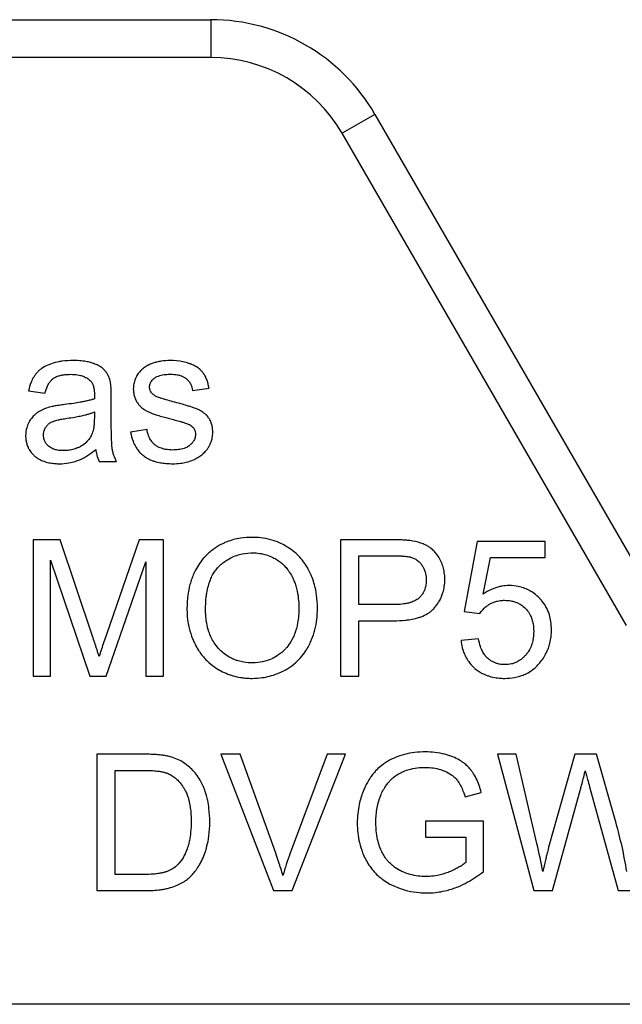
# Model space of a CAD drawing. Units: millimetres. Extents: x 0 to 27435, y -7 to 18900.
# Drawn here: x 13100 to 13112, y 14228 to 14247 of the extents above; entities that cross this region are included whole.
import ezdxf

# ---------------------------------------------------------------- set-up
doc = ezdxf.new("R2010")
doc.units = ezdxf.units.MM
doc.linetypes.add('K5LT_THIN', pattern=[0])
doc.layers.add('R', color=1, linetype='Continuous', true_color=0xff0000)
doc.layers.add('WELDING', color=7, linetype='Continuous', true_color=0xffffff)

msp = doc.modelspace()

# ---------------------------------------------------------------- linework, layer by layer
at = {"layer": 'R', "color": 7, "linetype": 'K5LT_THIN', "lineweight": 30}
for p, q in [((13096.846, 14247.463), (13103.715, 14247.463)), ((13103.715, 14247.463), (13103.715, 14246.728)), ((13103.715, 14246.728), (13096.846, 14246.728)), ((13106.897, 14245.625), (13106.261, 14245.258)), ((13106.897, 14245.625), (13111.989, 14236.805)), ((13111.777, 14235.703), (13106.261, 14245.258)), ((13100.177, 14240.257), (13100.496, 14240.215)), ((13103.36, 14240.267), (13103.679, 14240.309)), ((13101.783, 14239.69), (13101.783, 14240.124)), ((13101.456, 14239.85), (13101.454, 14239.731)), ((13102.477, 14239.511), (13102.156, 14239.46)), ((13101.547, 14238.888), (13101.886, 14238.888)), ((13100.266, 14237.37), (13100.266, 14234.724)), ((13100.793, 14237.37), (13100.266, 14237.37)), ((13101.42, 14235.496), (13100.793, 14237.37)), ((13102.323, 14237.37), (13101.688, 14235.528)), ((13102.793, 14237.37), (13102.323, 14237.37)), ((13102.793, 14234.724), (13102.793, 14237.37)), ((13107.23, 14237.37), (13106.232, 14237.37)), ((13106.232, 14237.37), (13106.232, 14234.724)), ((13108.882, 14237.335), (13108.626, 14235.976)), ((13110.197, 14237.335), (13108.882, 14237.335)), ((13110.197, 14237.025), (13110.197, 14237.335)), ((13100.603, 14234.724), (13100.603, 14236.976)), ((13100.603, 14236.976), (13101.369, 14234.724)), ((13106.583, 14236.111), (13106.583, 14237.057)), ((13106.583, 14237.057), (13107.26, 14237.057)), ((13108.999, 14236.315), (13109.142, 14237.025)), ((13109.142, 14237.025), (13110.197, 14237.025)), ((13101.684, 14234.724), (13102.456, 14236.938)), ((13102.456, 14236.938), (13102.456, 14234.724)), ((13107.266, 14236.111), (13106.583, 14236.111)), ((13108.626, 14235.976), (13108.93, 14235.936)), ((13106.583, 14234.724), (13106.583, 14235.798)), ((13106.583, 14235.798), (13107.262, 14235.798)), ((13108.908, 14235.446), (13108.567, 14235.417)), ((13100.266, 14234.724), (13100.603, 14234.724)), ((13101.369, 14234.724), (13101.684, 14234.724)), ((13102.456, 14234.724), (13102.793, 14234.724)), ((13106.232, 14234.724), (13106.583, 14234.724)), ((13102.416, 14233.206), (13101.504, 14233.206)), ((13101.504, 14233.206), (13101.504, 14230.56)), ((13103.906, 14233.206), (13104.929, 14230.56)), ((13104.286, 14233.206), (13103.906, 14233.206)), ((13104.973, 14231.284), (13104.286, 14233.206)), ((13105.97, 14233.206), (13105.254, 14231.284)), ((13105.29, 14230.56), (13106.327, 14233.206)), ((13106.327, 14233.206), (13105.97, 14233.206)), ((13109.636, 14233.206), (13109.277, 14233.206)), ((13109.277, 14233.206), (13109.979, 14230.56)), ((13110.039, 14231.471), (13109.636, 14233.206)), ((13110.773, 14233.206), (13110.271, 14231.419)), ((13111.197, 14233.206), (13110.773, 14233.206)), ((13111.576, 14231.866), (13111.197, 14233.206)), ((13101.855, 14232.893), (13102.412, 14232.893)), ((13101.855, 14230.872), (13101.855, 14232.893)), ((13110.34, 14230.56), (13110.899, 14232.576)), ((13111.062, 14232.576), (13111.614, 14230.56)), ((13108.646, 14232.379), (13108.96, 14232.465)), ((13107.881, 14231.909), (13107.881, 14231.596)), ((13109.001, 14231.909), (13107.881, 14231.909)), ((13109.001, 14230.929), (13109.001, 14231.909)), ((13107.881, 14231.596), (13108.658, 14231.596)), ((13108.658, 14231.596), (13108.658, 14231.106)), ((13102.42, 14230.872), (13101.855, 14230.872)), ((13101.504, 14230.56), (13102.46, 14230.56)), ((13104.929, 14230.56), (13105.29, 14230.56)), ((13109.979, 14230.56), (13110.34, 14230.56)), ((13111.614, 14230.56), (13111.957, 14230.56)), ((13112.234, 14228.353), (13093.093, 14228.353))]:
    msp.add_line(p, q, dxfattribs=at)
for radius in [3.675, 2.94]:
    msp.add_arc((13103.715, 14243.788), radius, 30, 90, dxfattribs=at)
at = {"layer": 'WELDING', "color": 7, "linetype": 'K5LT_THIN', "lineweight": 30}
for points, knots in [([(13101.041, 14240.848), (13100.972, 14240.848), (13100.879, 14240.843), (13100.739, 14240.82), (13100.645, 14240.795), (13100.534, 14240.753), (13100.462, 14240.714), (13100.401, 14240.669), (13100.364, 14240.638), (13100.333, 14240.604), (13100.305, 14240.568), (13100.267, 14240.513), (13100.216, 14240.408), (13100.189, 14240.314), (13100.177, 14240.257)], [0, 0, 0, 0, 2.731863, 3.571891, 5.510702, 6.499732, 8.22323, 8.666558, 9.454843, 10.108844, 10.458947, 11.23947, 12.70209, 15, 15, 15, 15]), ([(13101.767, 14240.424), (13101.759, 14240.462), (13101.741, 14240.522), (13101.707, 14240.588), (13101.685, 14240.62), (13101.671, 14240.639), (13101.652, 14240.662), (13101.614, 14240.698), (13101.562, 14240.734), (13101.51, 14240.761), (13101.475, 14240.776), (13101.451, 14240.786), (13101.415, 14240.8), (13101.354, 14240.818), (13101.252, 14240.837), (13101.145, 14240.846), (13101.07, 14240.848), (13101.041, 14240.848)], [0, 0, 0, 0, 2.304227, 3.611629, 4.329927, 4.560991, 5.004848, 6.077367, 7.634104, 8.636677, 9.524217, 9.851815, 10.199632, 11.748943, 13.616316, 16.258639, 18, 18, 18, 18]), ([(13102.918, 14240.848), (13102.863, 14240.848), (13102.779, 14240.842), (13102.69, 14240.824), (13102.65, 14240.814), (13102.62, 14240.805), (13102.567, 14240.788), (13102.498, 14240.759), (13102.449, 14240.73), (13102.428, 14240.715)], [0, 0, 0, 0, 3.220944, 4.883135, 5.262031, 5.633079, 6.734114, 8.469978, 10, 10, 10, 10]), ([(13103.679, 14240.309), (13103.669, 14240.366), (13103.648, 14240.453), (13103.607, 14240.543), (13103.584, 14240.581), (13103.572, 14240.598), (13103.555, 14240.622), (13103.533, 14240.646), (13103.492, 14240.685), (13103.448, 14240.717), (13103.385, 14240.752), (13103.335, 14240.775), (13103.262, 14240.802), (13103.13, 14240.838), (13103.004, 14240.848), (13102.918, 14240.848)], [0, 0, 0, 0, 2.722335, 4.065175, 4.557205, 4.795156, 5.02622, 5.904368, 6.32507, 7.653871, 8.382621, 9.672365, 10.208457, 11.992014, 16, 16, 16, 16]), ([(13102.428, 14240.715), (13102.4, 14240.695), (13102.362, 14240.662), (13102.32, 14240.612), (13102.293, 14240.575), (13102.268, 14240.534), (13102.247, 14240.489), (13102.23, 14240.441), (13102.215, 14240.377), (13102.21, 14240.328), (13102.21, 14240.295)], [0, 0, 0, 0, 2.294165, 3.370324, 4.385937, 5.388431, 6.585145, 7.720566, 8.796227, 11, 11, 11, 11]), ([(13102.525, 14240.334), (13102.525, 14240.346), (13102.527, 14240.364), (13102.533, 14240.389), (13102.54, 14240.409), (13102.55, 14240.43), (13102.568, 14240.456), (13102.587, 14240.478), (13102.606, 14240.495), (13102.616, 14240.503), (13102.632, 14240.516), (13102.657, 14240.532), (13102.691, 14240.546), (13102.732, 14240.56), (13102.778, 14240.57), (13102.851, 14240.58), (13102.905, 14240.582), (13102.94, 14240.582)], [0, 0, 0, 0, 1.223063, 1.826966, 2.556229, 3.352052, 4.161044, 5.719954, 6.29299, 6.690577, 7.014659, 8.270538, 9.714973, 10.693132, 12.595068, 14.410331, 18, 18, 18, 18]), ([(13102.94, 14240.582), (13102.981, 14240.582), (13103.048, 14240.577), (13103.119, 14240.559), (13103.166, 14240.541), (13103.196, 14240.526), (13103.225, 14240.506), (13103.245, 14240.49), (13103.265, 14240.471), (13103.287, 14240.446), (13103.309, 14240.416), (13103.34, 14240.358), (13103.354, 14240.306), (13103.36, 14240.267)], [0, 0, 0, 0, 2.986494, 4.790043, 5.282064, 6.602661, 7.207629, 7.777411, 8.447079, 9.255217, 10.18894, 11.133554, 14, 14, 14, 14]), ([(13100.496, 14240.215), (13100.508, 14240.26), (13100.531, 14240.33), (13100.57, 14240.403), (13100.594, 14240.436), (13100.618, 14240.466), (13100.645, 14240.491), (13100.684, 14240.518), (13100.718, 14240.535), (13100.766, 14240.552), (13100.821, 14240.566), (13100.9, 14240.577), (13100.959, 14240.58), (13100.994, 14240.58)], [0, 0, 0, 0, 2.932521, 4.452759, 5.042954, 5.455726, 6.798255, 7.299155, 8.329756, 9.100207, 10.427111, 11.823461, 14, 14, 14, 14]), ([(13100.994, 14240.58), (13101.039, 14240.58), (13101.103, 14240.576), (13101.177, 14240.561), (13101.238, 14240.544), (13101.3, 14240.517), (13101.346, 14240.484), (13101.363, 14240.469)], [0, 0, 0, 0, 2.73784, 3.902702, 4.566235, 6.596485, 8, 8, 8, 8]), ([(13101.363, 14240.469), (13101.376, 14240.458), (13101.393, 14240.438), (13101.412, 14240.408), (13101.425, 14240.381), (13101.436, 14240.351), (13101.444, 14240.319), (13101.45, 14240.286), (13101.455, 14240.242), (13101.456, 14240.21), (13101.456, 14240.188)], [0, 0, 0, 0, 1.815004, 2.78539, 3.871274, 5.033809, 6.25931, 7.472916, 8.660807, 11, 11, 11, 11]), ([(13101.783, 14240.124), (13101.783, 14240.16), (13101.782, 14240.215), (13101.78, 14240.282), (13101.778, 14240.329), (13101.774, 14240.37), (13101.77, 14240.403), (13101.767, 14240.42), (13101.767, 14240.424)], [0, 0, 0, 0, 3.221451, 4.943875, 6.056538, 7.420795, 8.616877, 9, 9, 9, 9]), ([(13102.21, 14240.295), (13102.21, 14240.267), (13102.214, 14240.218), (13102.232, 14240.141), (13102.256, 14240.084), (13102.282, 14240.038), (13102.307, 14240), (13102.349, 14239.951), (13102.408, 14239.903), (13102.473, 14239.864), (13102.535, 14239.837), (13102.602, 14239.812), (13102.685, 14239.784), (13102.817, 14239.745), (13102.921, 14239.717), (13102.987, 14239.7)], [0, 0, 0, 0, 1.256406, 2.187296, 3.567335, 3.979857, 4.579179, 5.590113, 6.856829, 7.973376, 8.985814, 9.860135, 11.1938, 12.914658, 16, 16, 16, 16]), ([(13102.565, 14240.221), (13102.558, 14240.23), (13102.546, 14240.248), (13102.534, 14240.275), (13102.527, 14240.302), (13102.525, 14240.322), (13102.525, 14240.334)], [0, 0, 0, 0, 2.109505, 3.59067, 5.046197, 7, 7, 7, 7]), ([(13102.69, 14240.134), (13102.676, 14240.139), (13102.654, 14240.149), (13102.624, 14240.167), (13102.594, 14240.188), (13102.575, 14240.207), (13102.565, 14240.221)], [0, 0, 0, 0, 2.038752, 3.332959, 4.715906, 7, 7, 7, 7]), ([(13101.454, 14240.104), (13101.435, 14240.097), (13101.405, 14240.088), (13101.358, 14240.075), (13101.308, 14240.063), (13101.248, 14240.049), (13101.161, 14240.033), (13101.036, 14240.013), (13100.935, 14240), (13100.875, 14239.993)], [0, 0, 0, 0, 1.012406, 1.618177, 2.489951, 3.577731, 4.783166, 6.955537, 10, 10, 10, 10]), ([(13101.456, 14240.188), (13101.456, 14240.183), (13101.456, 14240.154), (13101.455, 14240.126), (13101.454, 14240.104)], [0, 0, 0, 0, 1.009841, 5, 5, 5, 5]), ([(13102.977, 14240.049), (13102.933, 14240.062), (13102.87, 14240.079), (13102.792, 14240.102), (13102.752, 14240.114), (13102.72, 14240.124), (13102.702, 14240.13), (13102.69, 14240.134)], [0, 0, 0, 0, 3.678913, 5.255861, 6.46289, 7.029015, 8, 8, 8, 8]), ([(13103.751, 14239.45), (13103.751, 14239.494), (13103.745, 14239.565), (13103.719, 14239.646), (13103.698, 14239.691), (13103.682, 14239.717), (13103.659, 14239.751), (13103.627, 14239.789), (13103.584, 14239.827), (13103.548, 14239.853), (13103.515, 14239.873), (13103.482, 14239.89), (13103.451, 14239.903), (13103.416, 14239.917), (13103.375, 14239.932), (13103.32, 14239.951), (13103.239, 14239.976), (13103.121, 14240.01), (13103.028, 14240.036), (13102.977, 14240.049)], [0, 0, 0, 0, 2.465925, 3.886204, 4.720913, 5.257844, 5.550836, 7.050015, 7.998862, 8.73139, 9.508458, 10.176756, 10.737022, 11.39733, 12.282104, 13.195891, 14.609482, 17.032069, 20, 20, 20, 20]), ([(13100.587, 14239.942), (13100.548, 14239.932), (13100.473, 14239.907), (13100.4, 14239.868), (13100.359, 14239.842), (13100.334, 14239.824), (13100.291, 14239.79), (13100.236, 14239.732), (13100.2, 14239.678), (13100.166, 14239.616), (13100.132, 14239.532), (13100.121, 14239.445), (13100.121, 14239.394)], [0, 0, 0, 0, 2.037603, 3.908611, 4.154426, 4.470938, 5.432471, 6.923451, 8.455497, 8.645107, 10.458812, 13, 13, 13, 13]), ([(13100.875, 14239.993), (13100.839, 14239.988), (13100.786, 14239.981), (13100.717, 14239.97), (13100.673, 14239.962), (13100.63, 14239.953), (13100.604, 14239.947), (13100.587, 14239.942)], [0, 0, 0, 0, 2.948202, 4.423286, 5.752714, 6.572356, 8, 8, 8, 8]), ([(13100.926, 14239.727), (13100.975, 14239.734), (13101.06, 14239.747), (13101.177, 14239.769), (13101.265, 14239.789), (13101.339, 14239.809), (13101.399, 14239.828), (13101.438, 14239.842), (13101.456, 14239.85)], [0, 0, 0, 0, 2.455309, 4.227897, 5.906878, 6.976595, 8.021409, 9, 9, 9, 9]), ([(13100.468, 14239.402), (13100.468, 14239.421), (13100.47, 14239.447), (13100.48, 14239.488), (13100.492, 14239.52), (13100.509, 14239.55), (13100.525, 14239.574), (13100.541, 14239.593), (13100.559, 14239.61), (13100.576, 14239.625), (13100.595, 14239.638), (13100.62, 14239.653), (13100.648, 14239.665), (13100.678, 14239.676), (13100.71, 14239.686), (13100.759, 14239.698), (13100.833, 14239.713), (13100.892, 14239.722), (13100.926, 14239.727)], [0, 0, 0, 0, 1.710779, 2.43679, 3.823179, 4.87059, 5.490512, 6.486521, 7.126207, 7.810689, 8.50822, 9.193477, 10.496057, 11.244932, 12.127354, 13.588438, 15.885614, 19, 19, 19, 19]), ([(13101.454, 14239.731), (13101.454, 14239.692), (13101.452, 14239.632), (13101.444, 14239.559), (13101.434, 14239.505), (13101.422, 14239.456), (13101.409, 14239.422), (13101.402, 14239.406)], [0, 0, 0, 0, 2.769843, 4.397105, 5.315601, 6.736128, 8, 8, 8, 8]), ([(13101.886, 14238.888), (13101.865, 14238.925), (13101.838, 14238.987), (13101.817, 14239.056), (13101.81, 14239.089), (13101.807, 14239.104), (13101.804, 14239.119), (13101.801, 14239.134), (13101.799, 14239.155), (13101.796, 14239.183), (13101.792, 14239.231), (13101.789, 14239.299), (13101.785, 14239.4), (13101.783, 14239.534), (13101.783, 14239.636), (13101.783, 14239.69)], [0, 0, 0, 0, 2.528989, 3.923733, 4.223066, 4.52007, 4.814078, 5.109869, 5.411809, 6.036721, 6.818947, 8.183348, 10.026324, 12.797469, 16, 16, 16, 16]), ([(13102.987, 14239.7), (13103.026, 14239.691), (13103.084, 14239.675), (13103.151, 14239.656), (13103.189, 14239.645), (13103.223, 14239.633), (13103.256, 14239.622), (13103.286, 14239.609), (13103.305, 14239.6), (13103.315, 14239.594), (13103.32, 14239.591)], [0, 0, 0, 0, 3.792959, 5.629828, 6.553097, 7.50943, 8.983899, 9.880764, 10.528985, 11, 11, 11, 11]), ([(13102.156, 14239.46), (13102.167, 14239.4), (13102.193, 14239.299), (13102.247, 14239.186), (13102.3, 14239.106), (13102.348, 14239.051), (13102.39, 14239.014), (13102.428, 14238.984), (13102.479, 14238.95), (13102.548, 14238.916), (13102.637, 14238.885), (13102.733, 14238.863), (13102.853, 14238.848), (13102.933, 14238.845), (13102.977, 14238.845)], [0, 0, 0, 0, 2.455839, 4.077933, 4.944608, 6.254449, 6.933721, 7.17293, 8.141262, 9.369218, 10.214108, 11.862241, 13.243186, 15, 15, 15, 15]), ([(13102.975, 14239.111), (13102.927, 14239.111), (13102.851, 14239.117), (13102.764, 14239.139), (13102.714, 14239.159), (13102.678, 14239.178), (13102.642, 14239.201), (13102.611, 14239.227), (13102.585, 14239.254), (13102.564, 14239.279), (13102.542, 14239.311), (13102.522, 14239.35), (13102.494, 14239.415), (13102.482, 14239.47), (13102.477, 14239.511)], [0, 0, 0, 0, 3.060322, 4.728129, 5.72489, 6.471377, 7.277897, 8.429648, 8.977999, 9.658994, 10.512086, 11.446622, 12.415261, 15, 15, 15, 15]), ([(13102.977, 14238.845), (13103.026, 14238.845), (13103.114, 14238.85), (13103.25, 14238.875), (13103.354, 14238.91), (13103.449, 14238.955), (13103.51, 14238.994), (13103.573, 14239.045), (13103.618, 14239.092), (13103.65, 14239.136), (13103.673, 14239.172), (13103.696, 14239.213), (13103.723, 14239.276), (13103.745, 14239.355), (13103.751, 14239.416), (13103.751, 14239.45)], [0, 0, 0, 0, 2.196798, 3.832544, 6.022647, 6.971987, 8.409727, 9.214252, 10.526418, 11.241445, 11.555529, 12.405265, 13.314863, 14.51991, 16, 16, 16, 16]), ([(13103.32, 14239.591), (13103.33, 14239.584), (13103.349, 14239.57), (13103.372, 14239.546), (13103.391, 14239.52), (13103.405, 14239.491), (13103.414, 14239.457), (13103.416, 14239.433), (13103.416, 14239.418)], [0, 0, 0, 0, 1.711692, 2.959664, 4.436565, 5.852918, 7.081533, 9, 9, 9, 9]), ([(13100.121, 14239.394), (13100.121, 14239.364), (13100.124, 14239.312), (13100.14, 14239.235), (13100.163, 14239.173), (13100.196, 14239.109), (13100.234, 14239.056), (13100.273, 14239.016), (13100.31, 14238.981), (13100.352, 14238.95), (13100.418, 14238.913), (13100.497, 14238.881), (13100.593, 14238.858), (13100.689, 14238.847), (13100.749, 14238.845), (13100.776, 14238.845)], [0, 0, 0, 0, 1.464145, 2.620271, 3.860068, 4.7511, 6.220498, 7.116038, 7.498933, 8.769935, 9.715722, 11.236937, 13.000129, 14.63057, 16, 16, 16, 16]), ([(13100.853, 14239.099), (13100.814, 14239.099), (13100.751, 14239.104), (13100.684, 14239.121), (13100.641, 14239.137), (13100.606, 14239.155), (13100.577, 14239.176), (13100.551, 14239.199), (13100.532, 14239.219), (13100.512, 14239.247), (13100.498, 14239.271), (13100.484, 14239.301), (13100.471, 14239.344), (13100.468, 14239.379), (13100.468, 14239.402)], [0, 0, 0, 0, 3.181459, 5.096554, 5.616659, 7.009952, 8.25859, 8.512718, 9.860505, 10.500685, 11.358825, 12.104935, 13.157947, 15, 15, 15, 15]), ([(13101.402, 14239.406), (13101.389, 14239.38), (13101.369, 14239.345), (13101.336, 14239.302), (13101.31, 14239.273), (13101.26, 14239.226), (13101.197, 14239.184), (13101.114, 14239.145), (13101.034, 14239.118), (13100.943, 14239.102), (13100.881, 14239.099), (13100.853, 14239.099)], [0, 0, 0, 0, 1.554382, 2.194593, 2.928447, 3.64822, 5.940305, 7.001305, 8.6341, 10.460033, 12, 12, 12, 12]), ([(13103.416, 14239.418), (13103.416, 14239.403), (13103.414, 14239.375), (13103.403, 14239.333), (13103.389, 14239.301), (13103.366, 14239.264), (13103.344, 14239.237), (13103.321, 14239.215), (13103.308, 14239.204), (13103.295, 14239.193), (13103.274, 14239.178), (13103.242, 14239.16), (13103.195, 14239.141), (13103.142, 14239.127), (13103.086, 14239.117), (13103.031, 14239.112), (13102.993, 14239.111), (13102.975, 14239.111)], [0, 0, 0, 0, 1.376809, 2.481553, 3.842995, 4.589567, 6.33949, 6.937154, 7.428209, 7.942238, 8.486886, 9.694351, 11.284554, 12.978505, 14.592784, 16.386796, 18, 18, 18, 18]), ([(13100.776, 14238.845), (13100.838, 14238.845), (13100.943, 14238.853), (13101.052, 14238.88), (13101.116, 14238.901), (13101.149, 14238.913), (13101.229, 14238.947), (13101.342, 14239.012), (13101.437, 14239.085), (13101.482, 14239.123)], [0, 0, 0, 0, 2.389558, 4.029092, 4.350333, 4.978185, 5.392055, 7.705311, 10, 10, 10, 10]), ([(13101.482, 14239.123), (13101.486, 14239.086), (13101.5, 14239.006), (13101.526, 14238.928), (13101.547, 14238.888)], [0, 0, 0, 0, 2.252449, 5, 5, 5, 5]), ([(13104.517, 14237.416), (13104.441, 14237.416), (13104.319, 14237.408), (13104.153, 14237.373), (13104.041, 14237.337), (13103.944, 14237.295), (13103.838, 14237.238), (13103.734, 14237.165), (13103.656, 14237.096), (13103.617, 14237.057), (13103.565, 14237.002), (13103.493, 14236.912), (13103.427, 14236.803), (13103.361, 14236.667), (13103.304, 14236.504), (13103.26, 14236.268), (13103.251, 14236.103), (13103.251, 14236.012)], [0, 0, 0, 0, 1.938827, 3.090234, 4.268457, 4.914889, 5.778643, 7.304975, 8.128919, 8.409744, 8.690237, 10.036259, 11.334531, 11.925511, 13.838718, 15.70209, 18, 18, 18, 18]), ([(13105.782, 14236.042), (13105.782, 14236.126), (13105.773, 14236.279), (13105.733, 14236.478), (13105.69, 14236.61), (13105.656, 14236.693), (13105.631, 14236.747), (13105.592, 14236.823), (13105.537, 14236.912), (13105.458, 14237.012), (13105.362, 14237.11), (13105.259, 14237.191), (13105.149, 14237.259), (13105.03, 14237.32), (13104.872, 14237.376), (13104.694, 14237.409), (13104.572, 14237.416), (13104.517, 14237.416)], [0, 0, 0, 0, 2.158331, 3.929483, 5.206414, 5.72659, 6.245967, 6.743185, 7.919676, 8.914944, 10.031462, 11.440421, 12.27665, 13.351933, 14.881393, 16.590729, 18, 18, 18, 18]), ([(13107.633, 14237.343), (13107.614, 14237.347), (13107.567, 14237.354), (13107.484, 14237.362), (13107.369, 14237.368), (13107.281, 14237.37), (13107.23, 14237.37)], [0, 0, 0, 0, 1.034849, 2.447342, 4.353158, 7, 7, 7, 7]), ([(13108.253, 14236.603), (13108.253, 14236.647), (13108.247, 14236.728), (13108.221, 14236.846), (13108.191, 14236.927), (13108.153, 14237.004), (13108.114, 14237.068), (13108.054, 14237.142), (13108.005, 14237.187), (13107.954, 14237.225), (13107.904, 14237.257), (13107.795, 14237.308), (13107.702, 14237.332), (13107.633, 14237.343)], [0, 0, 0, 0, 1.736095, 3.218113, 4.752298, 5.130248, 6.642398, 7.709737, 8.886524, 9.26434, 10.233332, 11.223242, 14, 14, 14, 14]), ([(13103.612, 14236.008), (13103.612, 14236.091), (13103.617, 14236.201), (13103.638, 14236.357), (13103.662, 14236.468), (13103.7, 14236.586), (13103.745, 14236.685), (13103.798, 14236.769), (13103.843, 14236.823), (13103.874, 14236.855), (13103.893, 14236.873), (13103.927, 14236.903), (13103.995, 14236.957), (13104.093, 14237.018), (13104.192, 14237.06), (13104.321, 14237.1), (13104.423, 14237.114), (13104.509, 14237.115), (13104.519, 14237.115)], [0, 0, 0, 0, 2.94411, 3.836987, 5.501457, 6.93517, 8.168536, 9.309642, 10.419044, 10.646509, 10.872322, 11.320803, 12.255256, 13.908322, 15.380651, 16.01499, 18.61912, 19, 19, 19, 19]), ([(13104.519, 14237.115), (13104.568, 14237.115), (13104.649, 14237.11), (13104.774, 14237.084), (13104.881, 14237.045), (13104.982, 14236.992), (13105.066, 14236.934), (13105.14, 14236.868), (13105.199, 14236.8), (13105.255, 14236.721), (13105.298, 14236.643), (13105.337, 14236.554), (13105.365, 14236.471), (13105.397, 14236.346), (13105.417, 14236.203), (13105.421, 14236.093), (13105.421, 14236.047)], [0, 0, 0, 0, 1.559637, 2.628393, 4.12819, 5.245277, 6.294467, 7.446202, 8.450643, 9.202778, 10.581584, 11.317274, 12.337825, 13.442482, 15.497209, 17, 17, 17, 17]), ([(13107.26, 14237.057), (13107.299, 14237.057), (13107.36, 14237.056), (13107.436, 14237.053), (13107.49, 14237.049), (13107.532, 14237.044), (13107.566, 14237.038), (13107.582, 14237.034), (13107.587, 14237.033)], [0, 0, 0, 0, 3.151782, 5.074155, 6.200606, 7.601218, 8.585959, 9, 9, 9, 9]), ([(13107.587, 14237.033), (13107.611, 14237.026), (13107.646, 14237.014), (13107.691, 14236.989), (13107.723, 14236.968), (13107.753, 14236.942), (13107.777, 14236.917), (13107.805, 14236.883), (13107.828, 14236.848), (13107.853, 14236.798), (13107.869, 14236.755), (13107.883, 14236.701), (13107.89, 14236.651), (13107.892, 14236.612), (13107.892, 14236.593)], [0, 0, 0, 0, 1.962925, 2.881977, 3.970313, 4.993444, 5.951195, 6.688726, 8.337914, 9.212873, 11.062878, 11.963328, 13.558196, 15, 15, 15, 15]), ([(13107.262, 14235.798), (13107.336, 14235.798), (13107.436, 14235.802), (13107.576, 14235.82), (13107.667, 14235.837), (13107.745, 14235.859), (13107.826, 14235.887), (13107.897, 14235.92), (13107.967, 14235.967), (13108.001, 14235.995), (13108.023, 14236.017), (13108.036, 14236.03), (13108.054, 14236.05), (13108.095, 14236.099), (13108.145, 14236.172), (13108.189, 14236.263), (13108.222, 14236.355), (13108.247, 14236.468), (13108.253, 14236.555), (13108.253, 14236.603)], [0, 0, 0, 0, 3.1132, 4.052437, 5.79085, 6.920776, 7.367949, 9.336588, 10.13422, 10.842057, 11.139572, 11.411247, 11.617582, 12.248705, 14.02278, 15.247688, 16.410853, 18.0101, 20, 20, 20, 20]), ([(13107.892, 14236.593), (13107.892, 14236.548), (13107.884, 14236.47), (13107.852, 14236.374), (13107.816, 14236.309), (13107.782, 14236.269), (13107.759, 14236.245), (13107.737, 14236.226), (13107.699, 14236.198), (13107.649, 14236.172), (13107.59, 14236.151), (13107.53, 14236.135), (13107.439, 14236.119), (13107.349, 14236.112), (13107.286, 14236.111), (13107.266, 14236.111)], [0, 0, 0, 0, 2.426591, 4.095921, 5.348675, 6.328727, 6.867667, 7.132166, 7.865638, 9.374947, 10.092053, 11.193911, 12.677408, 14.948803, 16, 16, 16, 16]), ([(13109.499, 14236.48), (13109.454, 14236.48), (13109.388, 14236.475), (13109.296, 14236.456), (13109.226, 14236.434), (13109.122, 14236.392), (13109.048, 14236.349), (13108.999, 14236.315)], [0, 0, 0, 0, 2.001419, 2.973191, 4.195425, 5.29874, 8, 8, 8, 8]), ([(13110.322, 14235.623), (13110.322, 14235.676), (13110.315, 14235.773), (13110.288, 14235.895), (13110.254, 14235.989), (13110.208, 14236.085), (13110.151, 14236.168), (13110.095, 14236.23), (13110.04, 14236.283), (13109.973, 14236.338), (13109.878, 14236.395), (13109.783, 14236.436), (13109.655, 14236.471), (13109.559, 14236.48), (13109.499, 14236.48)], [0, 0, 0, 0, 1.806677, 3.276808, 4.206774, 5.197469, 6.870885, 7.586896, 8.021677, 9.475151, 10.506124, 11.767146, 12.956964, 15, 15, 15, 15]), ([(13108.93, 14235.936), (13108.949, 14235.965), (13108.987, 14236.014), (13109.046, 14236.067), (13109.089, 14236.098), (13109.119, 14236.117), (13109.154, 14236.137), (13109.207, 14236.16), (13109.284, 14236.183), (13109.354, 14236.192), (13109.399, 14236.194), (13109.412, 14236.194)], [0, 0, 0, 0, 2.212852, 3.880978, 4.997384, 5.552301, 6.104201, 7.560942, 9.14998, 11.184472, 12, 12, 12, 12]), ([(13109.412, 14236.194), (13109.453, 14236.194), (13109.519, 14236.189), (13109.597, 14236.17), (13109.656, 14236.149), (13109.722, 14236.116), (13109.802, 14236.057), (13109.865, 14235.986), (13109.913, 14235.906), (13109.945, 14235.828), (13109.971, 14235.719), (13109.977, 14235.641), (13109.977, 14235.593)], [0, 0, 0, 0, 1.733187, 2.751857, 3.330261, 4.361812, 5.818655, 7.487334, 8.324922, 9.705483, 11.007278, 13, 13, 13, 13]), ([(13103.251, 14236.012), (13103.251, 14235.949), (13103.258, 14235.827), (13103.293, 14235.637), (13103.342, 14235.485), (13103.386, 14235.385), (13103.423, 14235.308), (13103.469, 14235.228), (13103.535, 14235.134), (13103.602, 14235.057), (13103.693, 14234.968), (13103.806, 14234.882), (13103.943, 14234.804), (13104.052, 14234.758), (13104.17, 14234.721), (13104.271, 14234.698), (13104.397, 14234.682), (13104.473, 14234.679), (13104.517, 14234.679)], [0, 0, 0, 0, 1.752801, 3.371761, 5.343513, 6.149078, 6.414981, 7.70684, 8.696106, 9.58067, 10.53315, 12.211937, 13.497962, 14.9031, 15.480032, 16.900935, 17.779346, 19, 19, 19, 19]), ([(13104.515, 14234.98), (13104.462, 14234.98), (13104.37, 14234.986), (13104.259, 14235.012), (13104.185, 14235.037), (13104.127, 14235.062), (13104.051, 14235.102), (13103.964, 14235.163), (13103.898, 14235.224), (13103.836, 14235.29), (13103.78, 14235.363), (13103.718, 14235.472), (13103.645, 14235.653), (13103.615, 14235.836), (13103.612, 14235.98), (13103.612, 14236.008)], [0, 0, 0, 0, 1.664424, 2.862176, 3.540776, 4.110171, 4.825839, 6.219038, 7.421491, 7.622441, 9.04043, 10.270347, 11.518857, 15.119148, 16, 16, 16, 16]), ([(13105.421, 14236.047), (13105.421, 14235.949), (13105.409, 14235.777), (13105.357, 14235.58), (13105.306, 14235.462), (13105.257, 14235.371), (13105.211, 14235.308), (13105.17, 14235.261), (13105.132, 14235.221), (13105.076, 14235.169), (13104.988, 14235.105), (13104.886, 14235.05), (13104.744, 14235), (13104.619, 14234.982), (13104.536, 14234.98), (13104.515, 14234.98)], [0, 0, 0, 0, 3.01252, 5.152508, 6.186298, 6.915418, 8.292995, 8.540924, 8.835375, 9.968012, 10.843358, 12.160098, 13.475461, 15.386683, 16, 16, 16, 16]), ([(13104.517, 14234.679), (13104.583, 14234.679), (13104.695, 14234.687), (13104.86, 14234.72), (13104.999, 14234.765), (13105.097, 14234.81), (13105.148, 14234.836), (13105.216, 14234.873), (13105.325, 14234.947), (13105.454, 14235.071), (13105.548, 14235.196), (13105.601, 14235.286), (13105.639, 14235.361), (13105.684, 14235.462), (13105.737, 14235.623), (13105.774, 14235.829), (13105.782, 14235.97), (13105.782, 14236.042)], [0, 0, 0, 0, 1.685181, 2.889175, 4.351058, 5.463079, 5.654713, 5.840888, 7.464567, 9.039668, 10.449201, 11.500473, 11.739272, 12.624969, 14.363245, 16.11274, 18, 18, 18, 18]), ([(13110.112, 14235), (13110.137, 14235.031), (13110.181, 14235.094), (13110.229, 14235.184), (13110.266, 14235.273), (13110.295, 14235.37), (13110.317, 14235.49), (13110.322, 14235.577), (13110.322, 14235.623)], [0, 0, 0, 0, 1.608559, 3.095541, 4.093408, 5.478643, 7.159079, 9, 9, 9, 9]), ([(13101.547, 14235.105), (13101.539, 14235.129), (13101.524, 14235.176), (13101.482, 14235.307), (13101.447, 14235.413), (13101.42, 14235.496)], [0, 0, 0, 0, 1.099272, 2.180937, 6, 6, 6, 6]), ([(13101.688, 14235.528), (13101.672, 14235.481), (13101.639, 14235.386), (13101.592, 14235.245), (13101.561, 14235.152), (13101.547, 14235.105)], [0, 0, 0, 0, 2.022218, 4.022068, 6, 6, 6, 6]), ([(13109.416, 14234.945), (13109.382, 14234.945), (13109.328, 14234.95), (13109.257, 14234.968), (13109.2, 14234.99), (13109.148, 14235.019), (13109.11, 14235.047), (13109.087, 14235.067), (13109.061, 14235.091), (13109.023, 14235.135), (13108.987, 14235.192), (13108.961, 14235.247), (13108.931, 14235.326), (13108.916, 14235.395), (13108.908, 14235.446)], [0, 0, 0, 0, 1.939232, 3.120773, 4.179798, 5.389696, 6.519976, 6.887178, 7.146127, 8.576513, 10.178609, 10.96986, 12.064628, 15, 15, 15, 15]), ([(13109.977, 14235.593), (13109.977, 14235.532), (13109.968, 14235.432), (13109.935, 14235.317), (13109.9, 14235.24), (13109.864, 14235.181), (13109.826, 14235.134), (13109.796, 14235.102), (13109.764, 14235.071), (13109.725, 14235.04), (13109.671, 14235.006), (13109.613, 14234.979), (13109.527, 14234.952), (13109.46, 14234.945), (13109.416, 14234.945)], [0, 0, 0, 0, 2.860411, 4.679366, 5.578081, 6.807049, 7.90378, 8.438801, 8.885048, 9.96216, 10.772104, 11.859677, 12.955792, 15, 15, 15, 15]), ([(13108.567, 14235.417), (13108.572, 14235.369), (13108.585, 14235.292), (13108.617, 14235.187), (13108.656, 14235.095), (13108.718, 14234.995), (13108.81, 14234.891), (13108.917, 14234.809), (13109.014, 14234.758), (13109.086, 14234.73), (13109.214, 14234.691), (13109.328, 14234.679), (13109.418, 14234.679)], [0, 0, 0, 0, 1.524241, 2.423732, 3.424087, 4.633664, 6.085389, 7.755149, 8.817506, 9.476479, 10.163487, 13, 13, 13, 13]), ([(13109.418, 14234.679), (13109.48, 14234.679), (13109.577, 14234.687), (13109.702, 14234.716), (13109.8, 14234.752), (13109.886, 14234.796), (13109.999, 14234.874), (13110.068, 14234.945), (13110.112, 14235)], [0, 0, 0, 0, 2.10171, 3.308004, 4.347828, 5.654249, 6.601124, 9, 9, 9, 9]), ([(13102.888, 14233.167), (13102.866, 14233.172), (13102.817, 14233.182), (13102.74, 14233.192), (13102.639, 14233.2), (13102.531, 14233.205), (13102.451, 14233.206), (13102.416, 14233.206)], [0, 0, 0, 0, 1.142665, 2.505835, 3.966212, 6.226251, 8, 8, 8, 8]), ([(13103.275, 14232.978), (13103.235, 14233.012), (13103.155, 14233.068), (13103.023, 14233.13), (13102.934, 14233.157), (13102.888, 14233.167)], [0, 0, 0, 0, 2.192477, 4.026613, 6, 6, 6, 6]), ([(13107.879, 14233.252), (13107.809, 14233.252), (13107.671, 14233.244), (13107.475, 14233.208), (13107.333, 14233.161), (13107.247, 14233.123), (13107.207, 14233.104), (13107.176, 14233.087), (13107.105, 14233.048), (13107.013, 14232.982), (13106.922, 14232.896), (13106.86, 14232.825), (13106.805, 14232.751), (13106.762, 14232.682), (13106.726, 14232.614), (13106.698, 14232.556), (13106.644, 14232.429), (13106.594, 14232.262), (13106.561, 14232.055), (13106.554, 14231.933), (13106.554, 14231.87)], [0, 0, 0, 0, 2.063549, 4.002975, 5.773281, 6.426843, 6.743299, 7.053482, 7.449588, 9.110452, 10.34634, 11.075261, 11.873222, 13.023017, 13.445337, 14.093185, 14.902814, 17.47303, 19.164966, 21, 21, 21, 21]), ([(13108.96, 14232.465), (13108.937, 14232.557), (13108.89, 14232.694), (13108.815, 14232.825), (13108.778, 14232.877), (13108.761, 14232.9), (13108.728, 14232.94), (13108.688, 14232.981), (13108.637, 14233.025), (13108.59, 14233.059), (13108.514, 14233.107), (13108.403, 14233.16), (13108.245, 14233.213), (13108.067, 14233.245), (13107.94, 14233.252), (13107.879, 14233.252)], [0, 0, 0, 0, 3.159401, 4.661498, 4.93386, 5.27709, 5.607343, 6.620857, 7.157704, 7.811886, 8.519991, 10.101593, 11.844027, 13.995193, 16, 16, 16, 16]), ([(13103.693, 14231.897), (13103.693, 14231.982), (13103.685, 14232.12), (13103.658, 14232.289), (13103.631, 14232.399), (13103.604, 14232.488), (13103.569, 14232.58), (13103.519, 14232.684), (13103.452, 14232.791), (13103.369, 14232.892), (13103.307, 14232.951), (13103.275, 14232.978)], [0, 0, 0, 0, 2.578189, 4.131992, 5.138393, 5.974764, 6.94333, 8.079837, 9.440455, 10.741108, 12, 12, 12, 12]), ([(13107.016, 14232.425), (13107.031, 14232.458), (13107.056, 14232.51), (13107.102, 14232.583), (13107.134, 14232.627), (13107.16, 14232.658), (13107.172, 14232.673), (13107.186, 14232.689), (13107.204, 14232.709), (13107.229, 14232.733), (13107.272, 14232.769), (13107.335, 14232.814), (13107.399, 14232.849), (13107.449, 14232.872), (13107.506, 14232.895), (13107.608, 14232.927), (13107.744, 14232.948), (13107.842, 14232.951), (13107.881, 14232.951)], [0, 0, 0, 0, 1.93277, 3.045355, 4.482164, 4.831164, 5.173543, 5.51193, 5.95436, 6.568392, 7.35199, 8.897832, 10.638852, 11.239561, 11.781834, 13.849653, 16.895409, 19, 19, 19, 19]), ([(13107.881, 14232.951), (13107.931, 14232.951), (13108.028, 14232.945), (13108.146, 14232.919), (13108.219, 14232.893), (13108.291, 14232.863), (13108.348, 14232.832), (13108.414, 14232.783), (13108.451, 14232.751), (13108.481, 14232.717), (13108.499, 14232.695), (13108.517, 14232.67), (13108.544, 14232.627), (13108.582, 14232.555), (13108.617, 14232.468), (13108.638, 14232.405), (13108.646, 14232.379)], [0, 0, 0, 0, 2.425187, 4.76107, 5.872563, 6.230329, 8.563894, 9.030396, 10.253073, 10.967477, 11.235911, 11.644258, 12.459039, 13.757745, 15.626212, 17, 17, 17, 17]), ([(13102.412, 14232.893), (13102.46, 14232.893), (13102.546, 14232.891), (13102.658, 14232.883), (13102.736, 14232.872), (13102.798, 14232.859), (13102.836, 14232.849), (13102.86, 14232.84), (13102.864, 14232.838)], [0, 0, 0, 0, 2.837468, 5.050789, 6.641069, 7.487135, 8.776314, 9, 9, 9, 9]), ([(13102.864, 14232.838), (13102.892, 14232.828), (13102.932, 14232.808), (13102.983, 14232.776), (13103.032, 14232.739), (13103.088, 14232.687), (13103.141, 14232.623), (13103.174, 14232.575), (13103.193, 14232.545), (13103.206, 14232.523), (13103.229, 14232.481), (13103.255, 14232.42), (13103.279, 14232.347), (13103.296, 14232.278), (13103.309, 14232.211), (13103.325, 14232.102), (13103.331, 14231.998), (13103.332, 14231.918), (13103.332, 14231.903)], [0, 0, 0, 0, 1.540739, 2.27709, 3.095377, 4.676091, 6.164879, 7.33762, 7.650832, 7.972106, 8.646902, 10.103023, 11.356893, 12.608539, 13.700616, 14.863069, 18.226478, 19, 19, 19, 19]), ([(13110.899, 14232.576), (13110.921, 14232.659), (13110.947, 14232.763), (13110.972, 14232.866), (13110.977, 14232.887)], [0, 0, 0, 0, 4.012594, 5, 5, 5, 5]), ([(13110.977, 14232.887), (13110.979, 14232.877), (13110.983, 14232.86), (13110.99, 14232.835), (13110.997, 14232.806), (13111.008, 14232.766), (13111.03, 14232.688), (13111.048, 14232.623), (13111.062, 14232.576)], [0, 0, 0, 0, 0.870669, 1.427425, 2.192088, 3.354983, 4.910008, 9, 9, 9, 9]), ([(13106.915, 14231.893), (13106.915, 14231.986), (13106.931, 14232.166), (13106.982, 14232.341), (13107.016, 14232.425)], [0, 0, 0, 0, 2.523333, 5, 5, 5, 5]), ([(13102.46, 14230.56), (13102.549, 14230.56), (13102.669, 14230.566), (13102.8, 14230.587), (13102.866, 14230.6), (13102.95, 14230.621), (13103.028, 14230.648), (13103.115, 14230.687), (13103.174, 14230.719), (13103.233, 14230.76), (13103.317, 14230.827), (13103.384, 14230.9), (13103.437, 14230.972), (13103.462, 14231.007), (13103.495, 14231.059), (13103.543, 14231.15), (13103.577, 14231.231), (13103.602, 14231.302), (13103.615, 14231.34), (13103.641, 14231.426), (13103.676, 14231.585), (13103.691, 14231.759), (13103.693, 14231.871), (13103.693, 14231.897)], [0, 0, 0, 0, 3.149719, 4.102314, 4.569782, 5.46395, 7.073519, 7.434779, 8.765191, 9.368739, 9.948283, 12.478105, 12.761768, 13.048717, 13.942407, 14.892048, 16.619259, 16.985834, 17.486528, 17.994819, 20.122484, 23.11303, 24, 24, 24, 24]), ([(13103.332, 14231.903), (13103.332, 14231.833), (13103.327, 14231.708), (13103.305, 14231.555), (13103.284, 14231.466), (13103.269, 14231.413), (13103.246, 14231.343), (13103.194, 14231.22), (13103.125, 14231.117), (13103.072, 14231.063), (13103.067, 14231.058)], [0, 0, 0, 0, 2.567143, 4.518559, 5.574752, 5.905809, 6.539957, 8.246794, 10.749735, 11, 11, 11, 11]), ([(13106.554, 14231.87), (13106.554, 14231.806), (13106.561, 14231.68), (13106.594, 14231.486), (13106.646, 14231.318), (13106.697, 14231.204), (13106.744, 14231.114), (13106.791, 14231.037), (13106.868, 14230.938), (13106.955, 14230.848), (13107.065, 14230.76), (13107.156, 14230.704), (13107.248, 14230.657), (13107.359, 14230.607), (13107.539, 14230.55), (13107.73, 14230.52), (13107.857, 14230.515), (13107.906, 14230.515)], [0, 0, 0, 0, 1.608759, 3.161575, 4.91349, 6.001019, 6.264564, 7.466109, 8.2544, 9.397168, 10.602349, 11.782469, 12.067736, 13.174339, 14.837718, 16.782666, 18, 18, 18, 18]), ([(13107.885, 14230.832), (13107.835, 14230.832), (13107.731, 14230.839), (13107.575, 14230.871), (13107.467, 14230.912), (13107.403, 14230.942), (13107.345, 14230.97), (13107.265, 14231.02), (13107.186, 14231.091), (13107.134, 14231.15), (13107.087, 14231.212), (13107.049, 14231.276), (13107.019, 14231.337), (13106.989, 14231.41), (13106.953, 14231.521), (13106.922, 14231.692), (13106.915, 14231.82), (13106.915, 14231.893)], [0, 0, 0, 0, 1.685782, 3.431362, 5.276866, 5.478988, 5.770173, 7.415427, 8.575368, 9.286805, 10.017979, 11.147505, 11.726083, 12.267244, 13.764067, 15.582846, 18, 18, 18, 18]), ([(13111.782, 14230.929), (13111.757, 14231.092), (13111.697, 14231.406), (13111.618, 14231.717), (13111.576, 14231.866)], [0, 0, 0, 0, 2.577543, 5, 5, 5, 5]), ([(13110.271, 14231.419), (13110.268, 14231.407), (13110.263, 14231.386), (13110.253, 14231.348), (13110.241, 14231.3), (13110.225, 14231.233), (13110.195, 14231.107), (13110.17, 14231.003), (13110.152, 14230.929)], [0, 0, 0, 0, 0.625026, 1.186807, 2.106015, 3.270706, 4.890036, 9, 9, 9, 9]), ([(13105.112, 14230.852), (13105.087, 14230.943), (13105.042, 14231.087), (13104.993, 14231.23), (13104.973, 14231.284)], [0, 0, 0, 0, 3.119966, 5, 5, 5, 5]), ([(13103.067, 14231.058), (13103.015, 14231.004), (13102.941, 14230.961), (13102.856, 14230.929), (13102.834, 14230.921), (13102.812, 14230.914), (13102.772, 14230.903), (13102.706, 14230.89), (13102.604, 14230.878), (13102.506, 14230.873), (13102.439, 14230.872), (13102.42, 14230.872)], [0, 0, 0, 0, 3.846009, 4.433467, 4.730687, 5.032616, 5.649629, 6.906206, 8.488872, 11.027187, 12, 12, 12, 12]), ([(13108.658, 14231.106), (13108.638, 14231.088), (13108.591, 14231.052), (13108.517, 14231.007), (13108.43, 14230.962), (13108.365, 14230.933), (13108.258, 14230.89), (13108.131, 14230.853), (13107.985, 14230.834), (13107.909, 14230.832), (13107.885, 14230.832)], [0, 0, 0, 0, 1.043744, 2.32858, 3.443961, 4.900151, 5.16823, 7.986528, 10.092812, 11, 11, 11, 11]), ([(13107.906, 14230.515), (13107.984, 14230.515), (13108.114, 14230.525), (13108.279, 14230.558), (13108.402, 14230.594), (13108.536, 14230.644), (13108.744, 14230.743), (13108.903, 14230.851), (13109.001, 14230.929)], [0, 0, 0, 0, 1.775109, 2.94629, 3.78761, 4.678141, 6.176166, 9, 9, 9, 9])]:
    msp.add_open_spline(points, degree=3, knots=knots, dxfattribs=at)
for points in [[(13110.152, 14230.929), (13110.12, 14231.11), (13110.082, 14231.291), (13110.039, 14231.471)], [(13105.254, 14231.284), (13105.2, 14231.141), (13105.153, 14230.997), (13105.112, 14230.852)]]:
    msp.add_open_spline(points, degree=3, dxfattribs=at)

doc.saveas('drawing.dxf')
